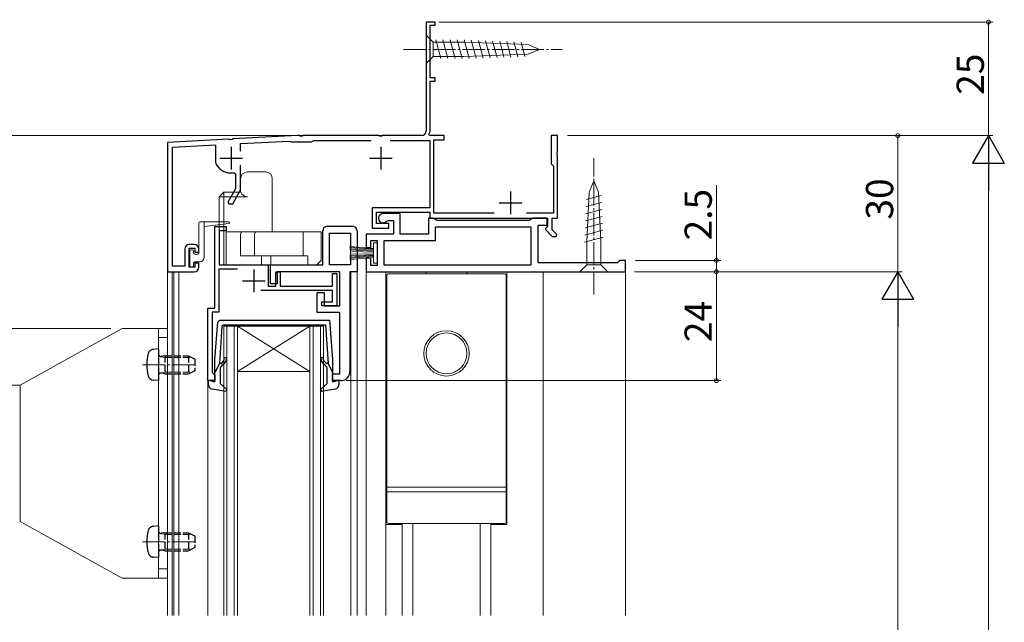
# Model space of a CAD drawing. Extents: x 0 to 990, y 0 to 1602.
# Drawn here: x 148 to 365, y 383 to 516 of the extents above; entities that cross this region are included whole.
import ezdxf

# ---------------------------------------------------------------- set-up
doc = ezdxf.new("R2010")
doc.units = 0
doc.linetypes.add('YCENTER_1', pattern=[13, 10, -1, 1, -1])
doc.linetypes.add('YHIDDEN_1', pattern=[4, 3, -1])
for name, color, linetype, lineweight in [('YKK_11', 7, 'CONTINUOUS', 30), ('YKK_12', 2, 'CONTINUOUS', 13), ('YKK_13', 4, 'CONTINUOUS', 13), ('YKK_D', 6, 'CONTINUOUS', 13)]:
    doc.layers.add(name, color=color, linetype=linetype, lineweight=lineweight)
doc.styles.get("Standard").update_dxf_attribs({"font": 'txt', "bigfont": 'BIGFONT'})

msp = doc.modelspace()

# ---------------------------------------------------------------- linework, layer by layer
at = {"layer": 'YKK_11', "color": 0, "linetype": 'ByBlock', "lineweight": -2, "ltscale": 0.5}
for p, q in [((240, 515.41), (238, 515.41)), ((238, 515.41), (238, 491.41)), ((238.9, 503.11), (238.9, 514.71)), ((238.9, 514.71), (240, 514.71)), ((240, 514.71), (240, 515.41)), ((240, 503.11), (238.9, 503.11)), ((238.9, 491.31), (238.9, 502.41)), ((238.9, 502.41), (240, 502.41)), ((240, 502.41), (240, 503.11)), ((238.58, 490.75), (238.9, 491.31)), ((238.77, 490.41), (238.58, 490.75)), ((194.54, 489.62), (181, 488.91)), ((181, 488.91), (181, 460.41)), ((194.73, 489.51), (194.54, 489.62)), ((195.28, 489.54), (194.73, 489.51)), ((195.46, 489.67), (195.28, 489.54)), ((209.62, 490.41), (195.46, 489.67)), ((197.1, 488.66), (207.83, 489.22)), ((197.1, 486.96), (197.1, 488.66)), ((207.83, 489.22), (208.07, 489.12)), ((208.07, 489.12), (208.3, 489.01)), ((208.3, 489.01), (212.7, 489.01)), ((210.04, 490.41), (209.62, 490.41)), ((210.22, 490.29), (210.04, 490.41)), ((210.77, 490.29), (210.22, 490.29)), ((210.96, 490.41), (210.77, 490.29)), ((227.54, 490.41), (210.96, 490.41)), ((212.7, 489.01), (212.96, 489.16)), ((212.96, 489.16), (213.22, 489.31)), ((213.22, 489.31), (225.9, 489.31)), ((227.72, 490.29), (227.54, 490.41)), ((228.27, 490.29), (227.72, 490.29)), ((228.46, 490.41), (228.27, 490.29)), ((237, 490.41), (228.46, 490.41)), ((230.1, 489.31), (238.8, 489.31)), ((242, 490.41), (238.77, 490.41)), ((238.8, 489.31), (238.8, 474.51)), ((239.7, 473.31), (239.7, 489.51)), ((239.7, 489.51), (242, 489.51)), ((242, 489.51), (242, 490.41)), ((267, 490.41), (265.6, 490.41)), ((265.6, 490.41), (265.6, 484.21)), ((267, 486.87), (267, 490.41)), ((182.1, 487.87), (191.6, 488.37)), ((182.1, 461.61), (182.1, 487.87)), ((191.6, 488.37), (191.6, 484.53)), ((266.88, 486.69), (267, 486.87)), ((266.88, 486.14), (266.88, 486.69)), ((265.6, 484.21), (265.9, 483.91)), ((267, 485.96), (266.88, 486.14)), ((267, 472.21), (267, 485.96)), ((194.8, 482.21), (195, 482.21)), ((195.64, 482.28), (196, 481.98)), ((196, 481.98), (196, 478.71)), ((197.1, 478.68), (197.1, 483.86)), ((265.9, 483.91), (266.1, 483.71)), ((266.1, 483.71), (266.1, 473.31)), ((196, 478.71), (194.29, 475.75)), ((195.37, 475.41), (196.97, 478.18)), ((194.29, 475.75), (194.49, 475.41)), ((194.49, 475.41), (195.37, 475.41)), ((238.8, 474.51), (226.1, 474.51)), ((226.1, 474.51), (226.1, 470.01)), ((227.1, 471.01), (227.1, 473.51)), ((227.1, 473.51), (238.8, 473.51)), ((238.8, 473.51), (238.8, 472.21)), ((253.04, 473.31), (239.7, 473.31)), ((266.1, 473.31), (260.16, 473.31)), ((232.3, 473.21), (228.5, 473.21)), ((229.24, 471.55), (229.62, 471.71)), ((229.62, 471.71), (230.8, 471.71)), ((230.8, 471.71), (230.8, 468.72)), ((232.3, 468.72), (232.3, 473.21)), ((239.5, 472.22), (238.5, 472.22)), ((238.5, 472.22), (238.5, 468.72)), ((238.8, 472.21), (264.8, 472.21)), ((239.93, 471.97), (239.5, 472.22)), ((240.37, 471.72), (239.93, 471.97)), ((260.74, 471.72), (240.37, 471.72)), ((261.17, 471.97), (260.74, 471.72)), ((261.6, 472.21), (261.17, 471.97)), ((264.7, 472.21), (261.6, 472.21)), ((264.7, 470.71), (264.7, 472.21)), ((264.8, 472.21), (264.8, 470.42)), ((265.8, 469.64), (265.8, 472.21)), ((265.8, 472.21), (267, 472.21)), ((191.4, 452.41), (191.4, 470.41)), ((191.4, 470.41), (193.9, 470.41)), ((193.9, 469.41), (192.4, 469.41)), ((192.4, 469.41), (192.4, 461.91)), ((193.9, 470.41), (193.9, 469.41)), ((215.2, 461.92), (215.2, 469.42)), ((216.2, 470.42), (221.8, 470.42)), ((222.8, 469.42), (222.8, 460.42)), ((226.1, 470.01), (229.8, 470.01)), ((229.8, 471.01), (227.1, 471.01)), ((229.8, 470.01), (229.8, 471.01)), ((261.2, 470.22), (240, 470.22)), ((240, 470.22), (240, 467.22)), ((261.2, 461.91), (261.2, 470.22)), ((262.7, 462.41), (262.7, 470.71)), ((262.7, 470.71), (264.7, 470.71)), ((264.6, 470.22), (264.3, 469.92)), ((264.3, 469.92), (264.3, 469.72)), ((264.3, 469.72), (265.81, 468.21)), ((264.8, 470.42), (264.6, 470.22)), ((266.84, 468.6), (265.8, 469.64)), ((216.7, 461.92), (216.7, 468.92)), ((216.7, 468.92), (221.3, 468.92)), ((221.3, 468.92), (221.3, 461.92)), ((221.3, 468.92), (221.3, 461.92)), ((230.8, 468.72), (224.8, 468.72)), ((224.8, 468.72), (224.8, 465.72)), ((225.8, 465.72), (225.8, 467.32)), ((225.8, 467.32), (227.2, 467.32)), ((227.2, 467.32), (227.2, 461.81)), ((240, 467.22), (228.7, 467.22)), ((228.7, 467.22), (228.7, 461.91)), ((238.5, 468.72), (232.3, 468.72)), ((265.81, 468.21), (266.67, 468.21)), ((266.67, 468.21), (266.84, 468.6)), ((184.8, 465.41), (184.8, 461.61)), ((186.9, 466.41), (185.8, 466.41)), ((185.8, 461.41), (185.8, 465.61)), ((185.8, 465.61), (187, 465.61)), ((187, 465.61), (187, 464.71)), ((187, 464.71), (187.9, 464.71)), ((187.9, 464.71), (187.9, 465.41)), ((224.8, 465.72), (225.8, 465.72)), ((225.8, 463.41), (224.8, 463.41)), ((224.8, 463.41), (224.8, 460.41)), ((225.8, 461.81), (225.8, 463.41)), ((280.5, 462.66), (280.21, 462.41)), ((280.8, 462.91), (280.5, 462.66)), ((282, 462.91), (280.8, 462.91)), ((282, 460.41), (282, 462.91)), ((181, 460.41), (186.9, 460.41)), ((184.8, 461.61), (182.1, 461.61)), ((187, 461.41), (185.8, 461.41)), ((187.9, 462.31), (187, 462.31)), ((187, 462.31), (187, 461.41)), ((187.9, 461.41), (187.9, 462.31)), ((196.43, 461.01), (192.3, 461.01)), ((192.3, 461.01), (192.3, 451.51)), ((192.4, 461.91), (203.2, 461.91)), ((203.2, 461.91), (203.2, 457.21)), ((203.7, 457.72), (203.7, 461.92)), ((203.7, 461.92), (215.2, 461.92)), ((204.9, 457.21), (204.9, 460.41)), ((204.9, 460.41), (205.8, 460.41)), ((219, 460.42), (205.2, 460.42)), ((205.2, 460.42), (205.2, 457.72)), ((205.8, 460.41), (205.8, 457.21)), ((221.3, 461.92), (216.7, 461.92)), ((219, 452.92), (219, 460.42)), ((221.2, 460.42), (221.2, 438.41)), ((222.8, 460.42), (221.2, 460.42)), ((224.8, 460.41), (282, 460.41)), ((227.2, 461.81), (225.8, 461.81)), ((228.7, 461.91), (261.2, 461.91)), ((228.7, 461.91), (261.2, 461.91)), ((280.21, 462.41), (262.7, 462.41)), ((217.4, 457.21), (217.4, 460.01)), ((217.4, 460.01), (218.3, 460.01)), ((218.3, 460.01), (218.3, 452.91)), ((217.4, 456.31), (201.55, 456.31)), ((203.2, 457.21), (204.9, 457.21)), ((205.2, 457.72), (203.7, 457.72)), ((205.8, 457.21), (217.4, 457.21)), ((217.4, 453.81), (217.4, 456.31)), ((214, 451.42), (214, 455.82)), ((214, 455.82), (215.5, 455.82)), ((215, 452.91), (215, 453.81)), ((215, 453.81), (217.4, 453.81)), ((215.5, 455.82), (215.5, 452.92)), ((189.9, 436.41), (189.9, 452.41)), ((189.9, 452.41), (191.4, 452.41)), ((218.3, 452.91), (215, 452.91)), ((215.5, 452.92), (219, 452.92)), ((192.3, 451.51), (190.8, 451.51)), ((190.8, 451.51), (190.8, 438.21)), ((219, 451.42), (214, 451.42)), ((219, 437.91), (219, 451.42)), ((191.4, 436.41), (189.9, 436.41)), ((190.8, 438.21), (191.1, 437.91)), ((191.1, 437.91), (191.4, 437.61)), ((191.4, 437.61), (191.4, 436.41)), ((217.4, 436.41), (217.4, 437.91)), ((217.4, 437.91), (219, 437.91)), ((219.2, 436.41), (217.4, 436.41))]:
    msp.add_line(p, q, dxfattribs=at)
at = {"layer": 'YKK_11', "color": 2, "ltscale": 0.5}
for p, q in [((195, 487.91), (195, 482.91)), ((228, 487.91), (228, 482.91)), ((192.5, 485.41), (197.5, 485.41)), ((225.5, 485.41), (230.5, 485.41)), ((256.6, 478.11), (256.6, 473.11)), ((254.1, 475.61), (259.1, 475.61)), ((200, 460.91), (200, 455.91)), ((197.5, 458.41), (202.5, 458.41))]:
    msp.add_line(p, q, dxfattribs=at)
at = {"layer": 'YKK_11', "color": 0, "linetype": 'ByBlock', "lineweight": -2, "ltscale": 0.5}
for centre, radius, start, end in [((237, 491.41), 1, 270, 360), ((192.6, 484.53), 1, 180, 208.3576), ((194.8, 485.71), 3.5, 208.3576, 270), ((195, 485.41), 3.2, 270, 281.5369), ((196.1, 478.68), 1, 330, 360), ((228.5, 472.21), 1, 90, 318.1897), ((216.2, 469.42), 1, 90, 180), ((221.8, 469.42), 1, 0, 90), ((185.8, 465.41), 1, 90, 180), ((186.9, 465.41), 1, 0, 90), ((186.9, 461.41), 1, 270, 360), ((219.2, 438.41), 2, 270, 360)]:
    msp.add_arc(centre, radius, start, end, dxfattribs=at)
at = {"layer": 'YKK_12', "linetype": 'Continuous', "ltscale": 0.5}
for p, q in [((181, 384.66), (181, 460.41)), ((183.5, 460.41), (181, 460.41)), ((182, 384.66), (182, 460.41)), ((182.4, 384.66), (182.4, 460.41)), ((183.5, 384.66), (183.5, 460.41)), ((221.4, 384.66), (221.4, 460.32)), ((222.8, 384.66), (222.8, 460.92)), ((282, 460.41), (224.8, 460.41)), ((224.8, 384.66), (224.8, 460.41)), ((229.1, 384.66), (229.1, 460.41)), ((238, 459.92), (238, 460.41)), ((247, 460.41), (247, 459.92)), ((255.8, 460.41), (255.8, 404.72)), ((263.8, 384.66), (263.8, 460.41)), ((282, 384.66), (282, 460.41)), ((193.4, 448.42), (193.4, 384.66)), ((196.4, 448.42), (193.4, 448.42)), ((194.1, 448.42), (194.1, 384.66)), ((195.7, 384.66), (195.7, 448.42)), ((196.4, 448.42), (212.4, 448.42)), ((196.4, 448.42), (212.4, 438.42)), ((212.4, 448.42), (196.4, 438.42)), ((196.4, 384.66), (196.4, 448.42)), ((212.4, 448.42), (212.4, 384.66)), ((215.4, 448.42), (212.4, 448.42)), ((213.1, 448.42), (213.1, 384.66)), ((214.7, 384.66), (214.7, 448.42)), ((215.4, 384.66), (215.4, 448.42)), ((189.89, 384.66), (189.89, 436.71)), ((196.4, 438.42), (212.4, 438.42)), ((232.7, 404.72), (229.1, 404.72)), ((232.7, 384.66), (232.7, 404.72)), ((255.8, 404.72), (252.3, 404.72)), ((252.3, 384.66), (252.3, 404.72))]:
    msp.add_line(p, q, dxfattribs=at)
at = {"layer": 'YKK_13', "linetype": 'Continuous', "ltscale": 0.5}
for p, q in [((238, 510.97), (238, 512.52)), ((238, 512.52), (239.55, 510.97)), ((238, 510.97), (238, 507.87)), ((246.33, 510.97), (239.55, 510.97)), ((239.55, 510.97), (239.55, 507.87)), ((241.27, 507.39), (240.18, 511.48)), ((242.83, 507.39), (241.73, 511.48)), ((244.38, 507.39), (243.28, 511.48)), ((245.93, 507.39), (244.84, 511.48)), ((260.5, 510.45), (246.33, 510.97)), ((247.49, 507.39), (246.39, 511.48)), ((249.02, 507.45), (247.96, 511.43)), ((250.56, 507.51), (249.53, 511.37)), ((252.1, 507.56), (251.1, 511.31)), ((253.64, 507.62), (252.66, 511.25)), ((255.18, 507.67), (254.23, 511.2)), ((256.71, 507.73), (255.8, 511.14)), ((258.25, 507.79), (257.37, 511.08)), ((259.79, 507.84), (258.94, 511.03)), ((263, 509.42), (260.5, 510.45)), ((260.5, 508.39), (246.33, 507.87)), ((263, 509.42), (260.5, 508.39)), ((238, 507.87), (238, 506.32)), ((238, 506.32), (239.55, 507.87)), ((239.55, 507.87), (246.33, 507.87)), ((198.6, 482.41), (202.6, 482.41)), ((197.1, 477.91), (197.1, 480.91)), ((204.1, 480.91), (204.1, 469.21)), ((275, 480.42), (273.97, 477.92)), ((275, 480.42), (276.03, 477.92)), ((193.4, 477.91), (192.4, 476.91)), ((193.4, 477.91), (193.4, 476.91)), ((193.4, 477.91), (197.19, 477.91)), ((273.97, 477.92), (273.45, 467.08)), ((276.03, 477.92), (276.55, 467.08)), ((192.4, 461.91), (192.4, 476.91)), ((192.4, 476.91), (193.4, 476.91)), ((193.4, 476.91), (193.4, 461.91)), ((198.6, 476.91), (193.4, 476.91)), ((276.66, 475.68), (273.3, 474.78)), ((276.58, 477.21), (273.37, 476.35)), ((276.73, 474.14), (273.22, 473.2)), ((187.9, 471.11), (187.9, 464.71)), ((188.2, 471.41), (194.5, 471.41)), ((189.1, 463.61), (189.1, 471.41)), ((276.8, 472.61), (273.15, 471.63)), ((189.1, 470.41), (194.52, 471.01)), ((193.9, 468.71), (193.9, 469.21)), ((193.9, 469.21), (197.6, 469.21)), ((198.1, 469.21), (197.6, 469.21)), ((198.1, 469.21), (200.7, 469.21)), ((200.7, 469.21), (210.9, 469.21)), ((210.9, 469.21), (210.9, 463.91)), ((210.9, 469.21), (214.9, 469.21)), ((214.9, 469.21), (214.9, 462.91)), ((276.95, 469.54), (273, 468.49)), ((276.88, 471.08), (273.07, 470.06)), ((193.9, 461.91), (193.9, 468.71)), ((197.1, 463.91), (197.1, 468.71)), ((200.2, 463.91), (200.2, 468.71)), ((227.2, 466.81), (226.4, 466.81)), ((226.4, 466.81), (226.4, 462.31)), ((227.2, 462.31), (227.2, 466.81)), ((277.02, 468.01), (272.92, 466.91)), ((273.45, 467.08), (273.45, 461.97)), ((276.55, 461.97), (276.55, 467.08)), ((185.9, 465.01), (185.9, 461.61)), ((186.5, 465.21), (186.1, 465.21)), ((186.7, 464.71), (186.7, 465.01)), ((226.4, 465.56), (221.2, 466.01)), ((221.2, 465.75), (226.4, 465.36)), ((221.2, 465.49), (226.4, 465.16)), ((226.4, 464.96), (221.2, 465.23)), ((226.4, 464.76), (221.7, 464.84)), ((187.4, 464.21), (187.2, 464.21)), ((187.2, 462.61), (188.1, 462.61)), ((198.1, 463.91), (197.1, 463.91)), ((198.1, 463.91), (200.2, 463.91)), ((200.7, 463.91), (200.2, 463.91)), ((200.7, 463.91), (210.4, 463.91)), ((201.7, 463.91), (201.7, 461.91)), ((203.75, 461.91), (203.75, 463.91)), ((210.9, 463.91), (210.4, 463.91)), ((210.9, 463.91), (211.9, 463.91)), ((211.9, 463.91), (211.9, 461.91)), ((213.9, 461.91), (214.9, 462.91)), ((226.4, 464.16), (221.2, 463.9)), ((221.2, 463.64), (226.4, 463.96)), ((221.2, 463.38), (226.4, 463.76)), ((226.4, 463.56), (221.2, 463.12)), ((226.4, 464.36), (221.7, 464.29)), ((186.1, 461.41), (186.5, 461.41)), ((186.7, 461.61), (186.7, 462.11)), ((193.4, 461.91), (192.4, 461.91)), ((193.4, 461.91), (193.9, 461.91)), ((193.9, 461.91), (201.7, 461.91)), ((201.85, 461.91), (201.7, 461.91)), ((203.75, 461.91), (201.85, 461.91)), ((211.9, 461.91), (213.9, 461.91)), ((226.4, 462.31), (227.2, 462.31)), ((271.9, 460.42), (273.45, 461.97)), ((273.45, 460.42), (271.9, 460.42)), ((273.45, 461.97), (276.55, 461.97)), ((273.45, 460.42), (276.55, 460.42)), ((278.1, 460.42), (276.55, 461.97)), ((276.55, 460.42), (278.1, 460.42))]:
    msp.add_line(p, q, dxfattribs=at)
at = {"layer": 'YKK_13', "linetype": 'YCENTER_1', "ltscale": 0.5}
for p, q in [((233, 509.42), (268, 509.42)), ((275, 455.42), (275, 485.42))]:
    msp.add_line(p, q, dxfattribs=at)
at = {"layer": 'YKK_13', "ltscale": 0.5}
for p, q in [((229.35, 459.62), (229.35, 405.22)), ((255.35, 459.92), (229.65, 459.92)), ((255.65, 459.62), (255.65, 405.22)), ((255.65, 412.92), (229.35, 412.92)), ((255.65, 411.92), (229.35, 411.92)), ((255.35, 404.92), (229.65, 404.92)), ((235.1, 404.92), (235.1, 384.66)), ((249.9, 404.92), (249.9, 384.66))]:
    msp.add_line(p, q, dxfattribs=at)
at = {"layer": 'YKK_13', "linetype": 'ByBlock', "lineweight": -2, "ltscale": 0.5}
for p, q in [((192.05, 449.28), (192.55, 449.72)), ((192.55, 449.72), (216.72, 449.72)), ((216.72, 449.72), (217.4, 441.05)), ((191.4, 441.05), (192.05, 449.28)), ((192.97, 448.45), (192.42, 440.22)), ((192.97, 448.45), (193.27, 448.72)), ((193.27, 448.72), (204.4, 448.72)), ((204.4, 448.72), (215.82, 448.72)), ((215.82, 448.72), (216.39, 440.22)), ((191.4, 436.12), (191.4, 441.05)), ((217.4, 441.05), (217.4, 436.12)), ((192.42, 440.22), (191.4, 438.22)), ((192.44, 440.38), (192.76, 440.21)), ((192.6, 438.95), (192.6, 435.82)), ((192.76, 440.21), (193.15, 440.53)), ((193.47, 440.14), (192.96, 439.72)), ((215.85, 439.72), (215.34, 440.14)), ((215.66, 440.53), (216.04, 440.21)), ((216.04, 440.21), (216.37, 440.38)), ((216.2, 435.82), (216.2, 438.95)), ((216.39, 440.22), (217.4, 438.22)), ((190, 435.55), (190, 436.51)), ((190, 436.51), (191.4, 436.12)), ((217.4, 436.12), (218.8, 436.51)), ((218.8, 436.51), (218.8, 435.55)), ((193.83, 434.01), (190.82, 434.57)), ((192.6, 435.82), (194.06, 434.49)), ((194.06, 434.49), (193.83, 434.01)), ((214.74, 434.49), (216.2, 435.82)), ((214.98, 434.01), (214.74, 434.49)), ((217.99, 434.57), (214.98, 434.01))]:
    msp.add_line(p, q, dxfattribs=at)
at = {"layer": 'YKK_13', "linetype": 'Continuous', "ltscale": 1.5}
for p, q in [((148.5, 435.41), (171, 447.91)), ((181, 447.91), (171, 447.91)), ((179, 447.91), (179, 392.91)), ((181, 447.91), (181, 392.91)), ((179, 445.91), (181, 445.91)), ((148.5, 435.41), (144, 435.41)), ((148.5, 405.41), (148.5, 435.41)), ((148.5, 405.41), (171, 392.91)), ((181, 394.91), (179, 394.91)), ((181, 392.91), (171, 392.91))]:
    msp.add_line(p, q, dxfattribs=at)
at = {"layer": 'YKK_13', "linetype": 'YHIDDEN_1', "lineweight": 30, "ltscale": 0.5}
for p, q in [((179, 443.41), (177.88, 443.31)), ((179, 443.41), (179, 436.41)), ((180.4, 441.91), (179.58, 441.77)), ((180.4, 441.91), (180.4, 437.91)), ((180.4, 441.91), (185.6, 441.91)), ((185.6, 441.91), (185.6, 437.91)), ((185.6, 441.91), (187, 441.21)), ((187, 441.21), (187, 438.61)), ((187, 438.61), (185.6, 437.91)), ((179, 436.41), (177.88, 436.51)), ((180.4, 437.91), (179.58, 438.06)), ((180.4, 437.91), (185.6, 437.91)), ((179, 404.41), (177.88, 404.31)), ((179, 404.41), (179, 397.41)), ((180.4, 402.91), (179.58, 402.77)), ((180.4, 402.91), (180.4, 398.91)), ((180.4, 402.91), (185.6, 402.91)), ((185.6, 402.91), (185.6, 398.91)), ((185.6, 402.91), (187, 402.21)), ((187, 402.21), (187, 399.61)), ((187, 399.61), (185.6, 398.91)), ((179, 397.41), (177.88, 397.51)), ((180.4, 398.91), (179.58, 399.06)), ((180.4, 398.91), (185.6, 398.91))]:
    msp.add_line(p, q, dxfattribs=at)
at = {"layer": 'YKK_13', "linetype": 'YHIDDEN_1', "lineweight": 13, "ltscale": 0.5}
for p, q in [((180.4, 441.53), (179.38, 441.77)), ((180.4, 441.53), (186.35, 441.53)), ((180.4, 438.29), (179.38, 438.05)), ((180.4, 438.29), (186.35, 438.29)), ((180.4, 402.53), (179.38, 402.77)), ((180.4, 402.53), (186.35, 402.53)), ((180.4, 399.29), (179.38, 399.05)), ((180.4, 399.29), (186.35, 399.29))]:
    msp.add_line(p, q, dxfattribs=at)
at = {"layer": 'YKK_13', "linetype": 'YCENTER_1', "lineweight": 13, "ltscale": 0.5}
for p, q in [((175.5, 439.91), (187.48, 439.91)), ((175.5, 400.91), (187.48, 400.91))]:
    msp.add_line(p, q, dxfattribs=at)
at = {"layer": 'YKK_13', "ltscale": 0.5}
msp.add_circle((242.5, 442.42), 5, dxfattribs=at)
at = {"layer": 'YKK_13', "linetype": 'Continuous', "ltscale": 0.5}
msp.add_circle((242.5, 442.42), 4.5, dxfattribs=at)
for centre, radius, start, end in [((198.6, 480.91), 1.5, 90, 180), ((202.6, 480.91), 1.5, 0, 90), ((198.6, 478.41), 1.5, 199.4712, 270), ((188.2, 471.11), 0.3, 90, 180), ((194.5, 471.21), 0.2, 277.1068, 90), ((197.6, 468.71), 0.5, 90, 180), ((200.7, 468.71), 0.5, 90, 180), ((186.1, 465.01), 0.2, 90, 180), ((186.5, 465.01), 0.2, 0, 90), ((187.2, 464.71), 0.5, 180, 270), ((187.4, 464.71), 0.5, 270.0008, 0), ((187.2, 462.11), 0.5, 90, 180), ((188.1, 463.61), 1, 270, 0), ((186.1, 461.61), 0.2, 180, 270), ((186.5, 461.61), 0.2, 270, 0)]:
    msp.add_arc(centre, radius, start, end, dxfattribs=at)
at = {"layer": 'YKK_13', "ltscale": 0.5}
for centre, start, end in [((229.65, 459.62), 90, 180), ((255.35, 459.62), 0, 90), ((229.65, 405.22), 180, 270), ((255.35, 405.22), 270, 0)]:
    msp.add_arc(centre, 0.3, start, end, dxfattribs=at)
at = {"layer": 'YKK_13', "lineweight": 30, "ltscale": 0.5}
for centre, radius, start, end in [((177.99, 442.02), 1.3, 95, 164.1191), ((185.4, 439.91), 9, 164.1191, 195.8809), ((177.99, 437.8), 1.3, 195.8809, 265), ((185.4, 400.91), 9, 164.1191, 195.8809)]:
    msp.add_arc(centre, radius, start, end, dxfattribs=at)
at = {"layer": 'YKK_13', "linetype": 'YHIDDEN_1', "lineweight": 30, "ltscale": 0.5}
for centre, radius, start, end in [((179.5, 442.26), 0.5, 180, 280.091), ((179.5, 437.56), 0.5, 79.909, 180), ((177.99, 403.02), 1.3, 95, 164.1191), ((179.5, 403.26), 0.5, 180, 280.091), ((177.99, 398.8), 1.3, 195.8809, 265), ((179.5, 398.56), 0.5, 79.909, 180)]:
    msp.add_arc(centre, radius, start, end, dxfattribs=at)
at = {"layer": 'YKK_13', "linetype": 'ByBlock', "lineweight": -2, "ltscale": 0.5}
for centre, radius, start, end in [((192.5, 441.29), 1, 310, 0), ((192.5, 441.29), 1.5, 310, 0), ((193.75, 441.29), 0.25, 0, 180), ((215.05, 441.29), 0.25, 0, 180), ((216.3, 441.29), 1.5, 180, 230), ((216.3, 441.29), 1, 180, 230), ((193.6, 438.95), 1, 130, 180), ((215.2, 438.95), 1, 0, 50), ((191, 435.55), 1, 180, 259.4878), ((217.8, 435.55), 1, 280.5121, 0)]:
    msp.add_arc(centre, radius, start, end, dxfattribs=at)
at = {"layer": 'YKK_D', "ltscale": 1.5}
for p, q in [((240.8, 515.42), (362.99, 515.42)), ((361.99, 515.42), (361.99, 490.42)), ((236.4, 490.42), (69, 490.42)), ((269.19, 490.42), (362.99, 490.42)), ((269.19, 490.42), (342.99, 490.42)), ((341.99, 460.41), (341.99, 490.42)), ((361.99, 137.42), (361.99, 483.42)), ((302, 462.91), (302, 479.51)), ((284.19, 462.91), (303, 462.91)), ((302, 460.41), (302, 462.91)), ((283.99, 460.41), (303, 460.41)), ((283.99, 460.41), (342.99, 460.41)), ((283.99, 460.41), (303, 460.41)), ((283.99, 460.41), (342.99, 460.41)), ((302, 460.41), (302, 436.41)), ((341.99, 453.41), (341.99, 177.42)), ((168.5, 447.91), (69, 447.91)), ((220.4, 436.41), (303, 436.41))]:
    msp.add_line(p, q, dxfattribs=at)
at = {"layer": 'YKK_D', "lineweight": -2}
for p, q in [((361.99, 490.42), (358.49, 484.36)), ((361.99, 490.42), (365.49, 484.36)), ((361.99, 490.42), (361.99, 478.29)), ((358.49, 484.36), (365.49, 484.36)), ((341.99, 460.41), (338.49, 454.35)), ((341.99, 460.41), (345.49, 454.35)), ((341.99, 460.41), (341.99, 448.29)), ((338.49, 454.35), (345.49, 454.35))]:
    msp.add_line(p, q, dxfattribs=at)
at = {"layer": 'YKK_D', "linetype": 'ByBlock', "const_width": 0.85}
for points in [[(361.99, 515.31, 1), (361.99, 515.52, 1)], [(341.99, 490.31, 1), (341.99, 490.52, 1)], [(302, 462.81, 1), (302, 463.02, 1)], [(302, 460.52, 1), (302, 460.31, 1)], [(302, 460.31, 1), (302, 460.52, 1)], [(302, 436.52, 1), (302, 436.31, 1)]]:
    msp.add_lwpolyline(points, format="xyb", close=True, dxfattribs=at)

# ---------------------------------------------------------------- texts
at = {"layer": 'YKK_D'}
for s, p in [('25', (360.99, 499.4)), ('30', (340.99, 471.9)), ('2.5', (301, 467.31)), ('24', (301, 444.89))]:
    msp.add_text(s, height=6, rotation=90, dxfattribs=at).set_placement(p)

doc.saveas('drawing.dxf')
